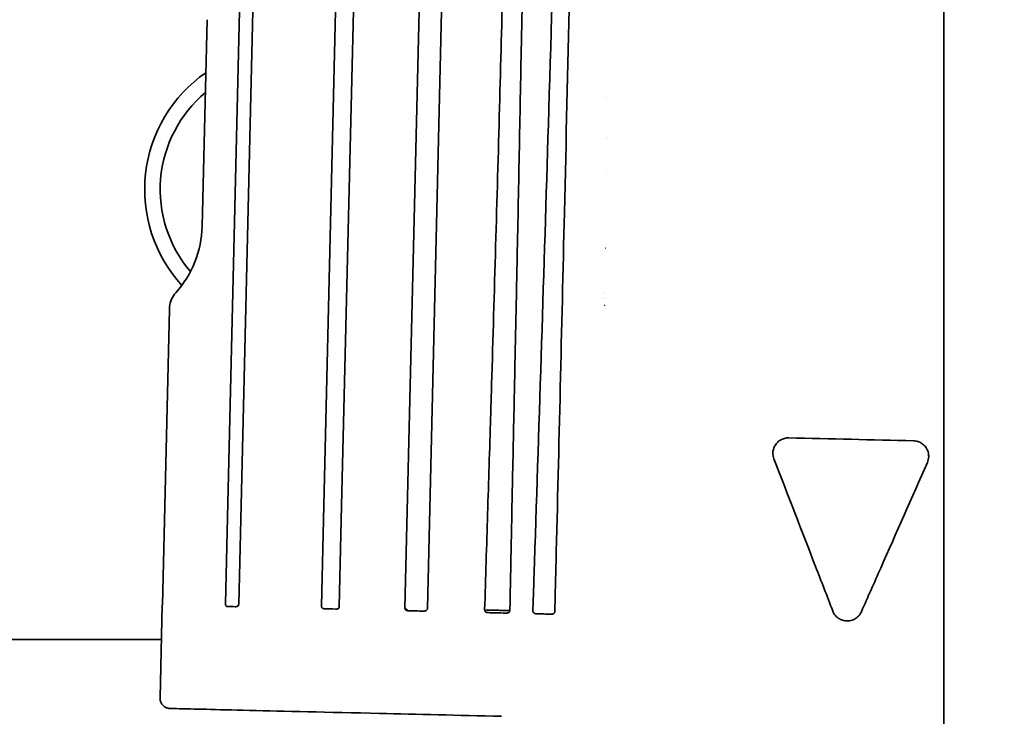
# Model space of a CAD drawing. Extents: x 789 to 12974, y 627 to 1679.
# Drawn here: x 12671 to 12672, y 847 to 847 of the extents above; entities that cross this region are included whole.
import ezdxf

# ---------------------------------------------------------------- set-up
doc = ezdxf.new("R2010")
doc.units = 0
doc.header["$MEASUREMENT"] = 0
doc.layers.get('Defpoints').update_dxf_attribs({"linetype": 'CONTINUOUS'})
doc.layers.add('0100.0 MAIN  LEFT HAND MACHINE TIPOFF', color=7, linetype='CONTINUOUS')
doc.layers.add('Visible Edges(Pearson)', color=7, linetype='CONTINUOUS', lineweight=35)
doc.styles.add('Text1', font='arial.ttf', dxfattribs={"width": 0.95})
doc.dimstyles.new('ACAD DIMS$0', dxfattribs={"dimtxt": 1.5, "dimasz": 1.5, "dimexe": 1.5, "dimexo": 1.5, "dimgap": 0.09, "dimtad": 0, "dimtih": 1, "dimtoh": 1, "dimdec": 6, "dimzin": 12, "dimdsep": 46, "dimlunit": 5, "dimtxsty": 'Text1', "dimcen": 0.09, "dimclrd": 1, "dimclre": 1, "dimclrt": 256, "dimadec": 0, "dimazin": 0, "dimtfac": 1, "dimtdec": 6, "dimtofl": 0, "dimtmove": 0, "dimatfit": 3, "dimfxl": 1.5, "dimfrac": 2, "dimtolj": 1, "dimtzin": 0, "dimarcsym": 0})

# ---------------------------------------------------------------- blocks, each defined once
blk = doc.blocks.new('*D42')
at = {"layer": '0100.0 MAIN  LEFT HAND MACHINE TIPOFF', "color": 1, "lineweight": -2, "transparency": 16777216}
for p, q in [((12569.77621, 886.4293), (12569.77621, 918.28213)), ((12820.78821, 830.22587), (12820.78821, 918.28213)), ((12571.27621, 916.78213), (12664.72747, 916.78213)), ((12819.28821, 916.78213), (12674.1826, 916.78213))]:
    blk.add_line(p, q, dxfattribs=at)
at = {"layer": '0100.0 MAIN  LEFT HAND MACHINE TIPOFF', "color": 1, "transparency": 16777216}
for points in [[(12571.27621, 917.03213), (12571.27621, 916.53213), (12569.77621, 916.78213)], [(12819.28821, 917.03213), (12819.28821, 916.53213), (12820.78821, 916.78213)]]:
    blk.add_solid(points, dxfattribs=at)
at = {"layer": 'Defpoints', "color": 0, "transparency": 16777216}
for p in [(12569.77621, 916.78213), (12569.77621, 884.9293), (12820.78821, 828.72587)]:
    blk.add_point(p, dxfattribs=at)
at = {"layer": '0100.0 MAIN  LEFT HAND MACHINE TIPOFF', "transparency": 16777216, "insert": (12669.45503, 916.78213), "char_height": 1.5, "attachment_point": 5, "style": 'Text1'}
blk.add_mtext('\\A1;20\'-11"\\P [6376mm]', dxfattribs=at)
blk = doc.blocks.new('*D39')
at = {"layer": '0100.0 MAIN  LEFT HAND MACHINE TIPOFF', "color": 1, "lineweight": -2, "transparency": 16777216}
for p, q in [((12595.30221, 889.43682), (12512.5596, 889.43682)), ((12514.0596, 887.93682), (12514.0596, 847.47804)), ((12514.0596, 811.54408), (12514.0596, 842.84988)), ((12735.67721, 810.04408), (12512.5596, 810.04408))]:
    blk.add_line(p, q, dxfattribs=at)
at = {"layer": '0100.0 MAIN  LEFT HAND MACHINE TIPOFF', "color": 1, "transparency": 16777216}
for points in [[(12513.8096, 887.93682), (12514.3096, 887.93682), (12514.0596, 889.43682)], [(12513.8096, 811.54408), (12514.3096, 811.54408), (12514.0596, 810.04408)]]:
    blk.add_solid(points, dxfattribs=at)
at = {"layer": 'Defpoints', "color": 0, "transparency": 16777216}
for p in [(12596.80221, 889.43682), (12514.0596, 810.04408), (12737.17721, 810.04408)]:
    blk.add_point(p, dxfattribs=at)
at = {"layer": '0100.0 MAIN  LEFT HAND MACHINE TIPOFF', "transparency": 16777216, "insert": (12514.0596, 845.16396), "char_height": 1.5, "attachment_point": 5, "style": 'Text1'}
blk.add_mtext('\\A1;6\'-7 1/2"\\P [2017mm]', dxfattribs=at)

msp = doc.modelspace()

# ---------------------------------------------------------------- linework, layer by layer
at = {"layer": 'Visible Edges(Pearson)'}
for p, q in [((12672.0522127, 885.5071166), (12672.0522127, 829.8908371)), ((12672.0522127, 885.5071166), (12672.0522127, 829.8908371)), ((12671.5935634, 846.6986535), (12671.6149365, 847.6031117)), ((12671.6649338, 847.600246), (12671.6417868, 846.6207204)), ((12671.6588649, 846.6203166), (12671.6820119, 847.5998382)), ((12671.5799417, 846.6989756), (12671.6010103, 847.5905498)), ((12671.5151342, 846.6237149), (12671.5357043, 847.4941933)), ((12671.5251522, 847.4765011), (12671.5068194, 846.7007047)), ((12671.4910585, 847.0691547), (12671.4873381, 846.9117183)), ((12671.4873381, 846.9117183), (12671.4910585, 847.0691547)), ((12671.4873397, 846.9117166), (12671.4910601, 847.069153)), ((12671.4910585, 847.0691547), (12671.4910601, 847.069153)), ((12671.4873381, 846.9117183), (12671.4873397, 846.9117166)), ((12671.4570058, 846.623128), (12671.4623303, 846.8484505)), ((12671.5050057, 846.6239545), (12671.5068194, 846.7007047)), ((12671.578128, 846.6222253), (12671.5799417, 846.6989756)), ((12671.5917497, 846.6219033), (12671.5935634, 846.6986535)), ((12671.4552156, 846.5522784), (12671.4568899, 846.6231308)), ((12671.513032, 846.6217956), (12671.5130499, 846.6217952)), ((12671.4562649, 846.5966835), (12671.2620713, 846.5966835))]:
    msp.add_line(p, q, dxfattribs=at)
for centre, radius, start, end in [((12671.5517921, 846.9397419), 0.1082677, 124.7352163, 222.4305525), ((12671.5517932, 846.9397408), 0.1082677, 124.7359047, 222.4297778), ((12671.5517933, 846.9397407), 0.0964567, 130.0361987, 220.4727364), ((12671.9966784, 847.3846194), 0.4527559, 243.5711354, 243.5732507), ((12671.4086199, 846.9135785), 0.0787402, 318.1105001, 358.646302), ((12671.481891, 846.8478603), 0.019685, 138.1104936, 172.4286447)]:
    msp.add_arc(centre, radius, start, end, dxfattribs=at)
at = {"layer": 'Visible Edges(Pearson)', "extrusion": (0, 0, -1)}
for centre, major_axis, ratio, start_param, end_param in [((12671.9967722, 847.3886088), (0.0101381, 0.4290182), 0.99999048, 3.60631672, 3.60635435), ((12671.9967723, 847.3886127), (-0.3789699, 0.2013379), 0.99999431, 4.71238898, 4.71242662), ((12671.9839782, 846.846962), (0.3384879, -0.0079986), 0.00001114, 2.16721216, 2.16725025), ((12671.9839773, 846.8469634), (-0.3384862, 0.0079978), 0.00001, 0.97486819, 0.97490627), ((12671.7556971, 846.8523548), (0.0472309, -0.0011161), 0.00001045, 0.62486128, 0.62524729), ((12671.7556942, 846.8523576), (0.0472309, -0.0011161), 0.00001056, 0.62475643, 0.62514269), ((12671.7556942, 846.8523576), (-0.0472309, 0.0011161), 0.00001048, 2.51768498, 2.51807135), ((12671.7556971, 846.8523548), (-0.0472309, 0.0011161), 0.00001048, 2.51758338, 2.51796977), ((12671.9816584, 846.7490092), (-0.9921405, 0.0234451), 0.00033328, 1.52287185, 1.61874336), ((12671.8829551, 846.8373985), (2.4524838, -6.3404993), 0.00001, 4.72863753, 4.7415699), ((12672.0842985, 846.8326405), (2.7492406, 6.2175745), 0.00001425, 1.58703641, 1.59996878), ((12672.0289728, 846.7363564), (0.0047468, 0.010819), 0.99532303, 1.17797718, 1.57079633), ((12671.8832078, 846.8367457), (2.4435238, -6.3173346), 0.00001, 4.74157356, 4.74694581), ((12672.0840158, 846.8320002), (2.739194, 6.1948536), 0.00001425, 1.59997242, 1.60534468), ((12671.9783977, 846.6108011), (0.521508, -0.0123237), 0.00001055, 2.67474137, 2.70374806), ((12671.4938213, 846.6222496), (0.0192149, -0.000454), 0.00001, 5.42764676, 6.26243314), ((12671.9784228, 846.6108005), (0.5215413, -0.0123245), 0.00001055, 2.41438363, 2.43975845), ((12671.9783977, 846.6108011), (0.521508, -0.0123237), 0.00001055, 2.2377754, 2.26665348), ((12671.9783985, 846.6108011), (0.521509, -0.0123237), 0.00001054, 2.11068585, 2.12222589), ((12671.6292966, 846.6190407), (-0.1581607, 0.0037354), 0.00003077, 2.11034689, 2.17136926), ((12671.7275452, 846.6166896), (0.1267043, -0.0029906), 0.00027002, 4.82621267, 4.91680865), ((12671.7383137, 846.6164694), (0.0157385, -0.0003719), 0.00001028, 4.94467388, 5.96592123)]:
    msp.add_ellipse(centre, major_axis=major_axis, ratio=ratio, start_param=start_param, end_param=end_param, dxfattribs=at)
at = {"layer": 'Visible Edges(Pearson)'}
for points, knots in [([(12671.7404488, 846.6558002), (12671.7441148, 846.7665607), (12671.7476611, 846.8786267), (12671.7548496, 847.1142433), (12671.7585597, 847.2407601), (12671.7621516, 847.3656626)], [0.00000265, 0.00000265, 0.00000265, 0.00000265, 0.84488074, 0.84488074, 1.79965643, 1.79965643, 1.79965643, 1.79965643]), ([(12671.734275, 847.254713), (12671.7336328, 847.2206533), (12671.7329923, 847.1865742), (12671.7317251, 847.1189155), (12671.7310977, 847.0852992), (12671.7304726, 847.0516901)], [-0.515988239, -0.515988239, -0.515988239, -0.515988239, -0.256209222, -0.256209222, -0.000003896, -0.000003896, -0.000003896, -0.000003896]), ([(12671.7568451, 846.6554126), (12671.7590359, 846.744149), (12671.7611688, 846.8334654), (12671.7658437, 847.0322125), (12671.7683955, 847.1428371), (12671.7709086, 847.2527377)], [-1.51731237, -1.51731237, -1.51731237, -1.51731237, -0.83962336, -0.83962336, -0.00002621, -0.00002621, -0.00002621, -0.00002621]), ([(12671.7191469, 847.2040422), (12671.7174618, 847.1371904), (12671.7156606, 847.0687249), (12671.7119004, 846.9317679), (12671.7098863, 846.8613299), (12671.7077949, 846.7910834)], [0.00000442, 0.00000442, 0.00000442, 0.00000442, 0.50973081, 0.50973081, 1.04824025, 1.04824025, 1.04824025, 1.04824025]), ([(12671.7304733, 847.0516901), (12671.7299442, 847.0235367), (12671.7294038, 846.9952663), (12671.7283025, 846.9389701), (12671.7277351, 846.9106548), (12671.7271577, 846.8825075)], [0.000003896, 0.000003896, 0.000003896, 0.000003896, 0.214621505, 0.214621505, 0.427447165, 0.427447165, 0.427447165, 0.427447165]), ([(12671.7252393, 846.790671), (12671.7255659, 846.8060483), (12671.7258972, 846.8217647), (12671.7265339, 846.8522479), (12671.726847, 846.8673679), (12671.7271575, 846.8825076)], [0.000004385, 0.000004385, 0.000004385, 0.000004385, 0.117215084, 0.117215084, 0.232871098, 0.232871098, 0.232871098, 0.232871098]), ([(12671.4623308, 846.8484513), (12671.4623359, 846.8487455), (12671.4623423, 846.8490066), (12671.4623509, 846.8493502), (12671.4623551, 846.8495101), (12671.4623586, 846.8496526), (12671.4623608, 846.8497438), (12671.4623616, 846.8497764), (12671.4623729, 846.8502538), (12671.4623783, 846.8504538), (12671.4623779, 846.850454)], [0.000240727, 0.000240727, 0.000240727, 0.000240727, 0.25, 0.25, 0.375, 0.4375, 0.4375, 0.5, 0.5, 1, 1, 1, 1]), ([(12671.7077936, 846.7910834), (12671.7076704, 846.7869404), (12671.7075457, 846.7827984), (12671.7072932, 846.7745127), (12671.7071655, 846.7703707), (12671.7070363, 846.766228)], [-0.0631685665, -0.0631685665, -0.0631685665, -0.0631685665, -0.0315849274, -0.0315849274, -0.0000012623, -0.0000012623, -0.0000012623, -0.0000012623]), ([(12671.7224507, 846.6557974), (12671.7228672, 846.6767512), (12671.7232878, 846.6974762), (12671.7242219, 846.7426575), (12671.7247233, 846.7663992), (12671.7252395, 846.790671)], [-0.344932811, -0.344932811, -0.344932811, -0.344932811, -0.185010345, -0.185010345, -0.000002301, -0.000002301, -0.000002301, -0.000002301]), ([(12671.7070362, 846.766228), (12671.7062715, 846.7417243), (12671.7055107, 846.7171865), (12671.7039976, 846.6681865), (12671.7032454, 846.6437243), (12671.7024977, 846.6192955)], [-1.549583227, -1.549583227, -1.549583227, -1.549583227, -1.379515683, -1.379515683, -1.209974383, -1.209974383, -1.209974383, -1.209974383]), ([(12671.9341366, 846.7504627), (12671.9330369, 846.7504888), (12671.9308002, 846.7502237), (12671.9282427, 846.749148), (12671.9264133, 846.7478726), (12671.9248004, 846.7463734), (12671.9235123, 846.7445383), (12671.9224365, 846.7419966), (12671.9217985, 846.7387107), (12671.922246, 846.7359347), (12671.9228418, 846.7343943)], [0, 0, 0, 0, 0.14285714, 0.28571429, 0.35714286, 0.42857143, 0.57142857, 0.64285714, 0.78571429, 1, 1, 1, 1]), ([(12672.0407468, 846.7361292), (12672.0407493, 846.7362353), (12672.0407504, 846.7363414), (12672.04075, 846.7364476), (12672.0407463, 846.7375503), (12672.0405868, 846.7386547), (12672.0402782, 846.7397133), (12672.040124, 846.7402426), (12672.0399328, 846.7407604), (12672.0397059, 846.7412637), (12672.0392519, 846.7422703), (12672.0386522, 846.7432178), (12672.0379383, 846.7440577), (12672.0375813, 846.7444777), (12672.0371963, 846.7448713), (12672.0367831, 846.7452384), (12672.0363699, 846.7456054), (12672.035928, 846.7459456), (12672.0354663, 846.7462518), (12672.0345429, 846.7468641), (12672.0335413, 846.7473419), (12672.0324852, 846.7476743), (12672.0314291, 846.7480067), (12672.0303178, 846.74819), (12672.0292182, 846.7482159)], [0.200536167, 0.200536167, 0.200536167, 0.200536167, 0.214286223, 0.214286223, 0.214286223, 0.357143705, 0.357143705, 0.357143705, 0.428572446, 0.428572446, 0.428572446, 0.571429928, 0.571429928, 0.571429928, 0.642858669, 0.642858669, 0.642858669, 0.71428741, 0.71428741, 0.71428741, 0.857144892, 0.857144892, 0.857144892, 1, 1, 1, 1]), ([(12671.7217252, 846.6187822), (12671.7218445, 846.6249573), (12671.7219644, 846.6311189), (12671.7222064, 846.6434669), (12671.722328, 846.6496241), (12671.7224507, 846.6557974)], [-0.0941211269, -0.0941211269, -0.0941211269, -0.0941211269, -0.0470521724, -0.0470521724, -0.000001, -0.000001, -0.000001, -0.000001]), ([(12671.7392084, 846.6184737), (12671.7394164, 846.6246949), (12671.7396239, 846.6309162), (12671.7400378, 846.6433582), (12671.7402443, 846.6495793), (12671.7404502, 846.6558002)], [0.0000024305, 0.0000024305, 0.0000024305, 0.0000024305, 0.0474546527, 0.0474546527, 0.0949068699, 0.0949068699, 0.0949068699, 0.0949068699]), ([(12671.7568461, 846.6554123), (12671.7566923, 846.6491821), (12671.7565381, 846.6429516), (12671.756229, 846.6304909), (12671.7560741, 846.6242601), (12671.7559188, 846.6180295)], [0.000008706, 0.000008706, 0.000008706, 0.000008706, 0.0475355909, 0.0475355909, 0.0950623596, 0.0950623596, 0.0950623596, 0.0950623596]), ([(12671.5050057, 846.6239545), (12671.5050018, 846.6237883), (12671.5050118, 846.6236257), (12671.5050598, 846.6232908), (12671.5051011, 846.6231277), (12671.5052239, 846.6227809), (12671.5053145, 846.6226161), (12671.5055504, 846.622298), (12671.5057244, 846.6221488), (12671.5060988, 846.6219851), (12671.5062642, 846.6219557), (12671.5064227, 846.621952)], [0.0296412405, 0.0296412405, 0.0296412405, 0.0296412405, 0.0309662875, 0.0309662875, 0.032502981, 0.032502981, 0.0346539274, 0.0346539274, 0.0376993606, 0.0376993606, 0.0400298046, 0.0400298046, 0.0400298046, 0.0400298046]), ([(12671.5130498, 846.6217952), (12671.5133178, 846.6217889), (12671.513613, 846.6218343), (12671.5141902, 846.6220724), (12671.5144726, 846.6222597), (12671.514813, 846.6226869), (12671.5149165, 846.6228492), (12671.5150346, 846.6231418), (12671.5150679, 846.6232472), (12671.5151162, 846.6234717), (12671.5151312, 846.6235906), (12671.5151342, 846.6237149)], [-0.038694608, -0.038694608, -0.038694608, -0.038694608, -0.0341692893, -0.0341692893, -0.0296439706, -0.0296439706, -0.0277489321, -0.0277489321, -0.0268014128, -0.0268014128, -0.0258538936, -0.0258538936, -0.0258538936, -0.0258538936]), ([(12671.578128, 846.6222253), (12671.5781268, 846.6221743), (12671.5781277, 846.622123), (12671.5781403, 846.6219114), (12671.5781703, 846.6217578), (12671.5782752, 846.621434), (12671.5783575, 846.6212743), (12671.5785812, 846.6209504), (12671.5787483, 846.6207807), (12671.5791958, 846.6204757), (12671.579532, 846.6203165), (12671.5801788, 846.6202172), (12671.5803429, 846.6202039), (12671.5805085, 846.6202)], [0.0449808806, 0.0449808806, 0.0449808806, 0.0449808806, 0.0454736681, 0.0454736681, 0.0470099443, 0.0470099443, 0.0489328591, 0.0489328591, 0.0515122472, 0.0515122472, 0.0544410576, 0.0544410576, 0.0554126569, 0.0554126569, 0.0554126569, 0.0554126569]), ([(12671.5891827, 846.6199949), (12671.5894506, 846.6199886), (12671.5897164, 846.6200052), (12671.5904408, 846.6201421), (12671.5907899, 846.620318), (12671.5912449, 846.6206785), (12671.5914022, 846.6208645), (12671.5915865, 846.6211887), (12671.5916449, 846.6213244), (12671.5917242, 846.6216108), (12671.5917462, 846.6217552), (12671.5917497, 846.6219033)], [0.07271098416, 0.07271098416, 0.07271098416, 0.07271098416, 0.07413716372, 0.07413716372, 0.07670710277, 0.07670710277, 0.07871442218, 0.07871442218, 0.07992911698, 0.07992911698, 0.08105788291, 0.08105788291, 0.08105788291, 0.08105788291]), ([(12671.6417868, 846.6207204), (12671.6417828, 846.6205542), (12671.6418042, 846.6203913), (12671.6418982, 846.6200553), (12671.6419764, 846.6198913), (12671.6422065, 846.619542), (12671.6423744, 846.6193753), (12671.6428089, 846.6190526), (12671.6431274, 846.6188999), (12671.6438084, 846.618729), (12671.644108, 846.6186965), (12671.6443942, 846.6186897)], [0.0296419439, 0.0296419439, 0.0296419441, 0.0296419441, 0.0309670292, 0.0309670292, 0.032503767, 0.032503767, 0.0346547752, 0.0346547752, 0.0377002962, 0.0377002962, 0.0400314998, 0.0400314998, 0.0400314998, 0.0400314998]), ([(12671.6560872, 846.6184133), (12671.6563801, 846.6184064), (12671.6566884, 846.6184245), (12671.6573955, 846.6185627), (12671.6577305, 846.6186998), (12671.6581937, 846.6190014), (12671.6583748, 846.6191598), (12671.6586291, 846.6194977), (12671.6587178, 846.6196577), (12671.6588311, 846.6199888), (12671.658861, 846.6201504), (12671.6588649, 846.6203166)], [0.0192523889, 0.0192523889, 0.0192523889, 0.0192523889, 0.0215835925, 0.0215835925, 0.0246291135, 0.0246291135, 0.0267801219, 0.0267801219, 0.0283168597, 0.0283168597, 0.0296419449, 0.0296419449, 0.0296419449, 0.0296419449]), ([(12671.7024977, 846.6192955), (12671.7024933, 846.6191525), (12671.7025098, 846.61901), (12671.7025924, 846.6186946), (12671.7026688, 846.618531), (12671.7028979, 846.6181841), (12671.703066, 846.6180162), (12671.7035045, 846.6176882), (12671.7038246, 846.6175279), (12671.7045109, 846.6173319), (12671.7048963, 846.6172595), (12671.7054015, 846.6172475)], [0.0697790729, 0.0697790729, 0.0697790729, 0.0697790729, 0.0719642257, 0.0719642257, 0.0747266096, 0.0747266096, 0.0784354973, 0.0784354973, 0.0835372427, 0.0835372427, 0.087355416, 0.087355416, 0.087355416, 0.087355416]), ([(12671.7217242, 846.6187822), (12671.7204943, 846.6188211), (12671.7178351, 846.6188938), (12671.7143537, 846.6189859), (12671.7108713, 846.619078), (12671.7065936, 846.6191889), (12671.7024977, 846.6192955)], [0.000124009, 0.000124009, 0.000124009, 0.000124009, 0.5, 0.5, 0.5, 1, 1, 1, 1]), ([(12671.7217242, 846.6187823), (12671.7217152, 846.6186333), (12671.7216846, 846.6184984), (12671.7215769, 846.6181931), (12671.7214859, 846.6180423), (12671.7212251, 846.6177051), (12671.7210358, 846.6175523), (12671.720541, 846.6172375), (12671.7201706, 846.6170998), (12671.7194759, 846.6169629), (12671.71911, 846.6169235), (12671.7186666, 846.616934)], [0.0001243058, 0.0001243058, 0.0001243058, 0.0001243058, 0.0012832113, 0.0012832113, 0.0030262981, 0.0030262981, 0.005925166, 0.005925166, 0.0108192812, 0.0108192812, 0.014267255, 0.014267255, 0.014267255, 0.014267255]), ([(12671.7419368, 846.6163839), (12671.741571, 846.6163926), (12671.7411962, 846.6164414), (12671.7404248, 846.6166778), (12671.7401297, 846.6168564), (12671.7397102, 846.6171933), (12671.7395456, 846.6173911), (12671.7393553, 846.617727), (12671.7392956, 846.6178704), (12671.7392207, 846.6181708), (12671.7392038, 846.6183215), (12671.7392088, 846.6184737)], [-0.00778051579, -0.00778051579, -0.00778051579, -0.00778051579, -0.00619090626, -0.00619090626, -0.00435370158, -0.00435370158, -0.0024093647, -0.0024093647, -0.00116237462, -0.00116237462, -0.00000146788, -0.00000146788, -0.00000146788, -0.00000146788]), ([(12671.755919, 846.6180295), (12671.7559151, 846.6178847), (12671.755893, 846.6177433), (12671.7558142, 846.6174633), (12671.7557563, 846.6173302), (12671.7555673, 846.6170038), (12671.7553993, 846.6168072), (12671.7549765, 846.6164867), (12671.7547037, 846.6163369), (12671.7539918, 846.6161397), (12671.7536253, 846.6161072), (12671.753267, 846.616116)], [-0.0169574915, -0.0169574915, -0.0169574915, -0.0169574915, -0.0145896791, -0.0145896791, -0.0120311793, -0.0120311793, -0.0077202512, -0.0077202512, -0.0037898477, -0.0037898477, -0.0000051901, -0.0000051901, -0.0000051901, -0.0000051901]), ([(12671.9676704, 846.6184973), (12671.9681463, 846.6172669), (12671.9695332, 846.6149423), (12671.9717227, 846.6131173), (12671.97318, 846.6123098), (12671.974363, 846.6117182), (12671.9767403, 846.6109398), (12671.98042, 846.6108533), (12671.9842564, 846.6120934), (12671.9874682, 846.6145306), (12671.9889547, 846.6167751), (12671.9894882, 846.6179817)], [0, 0, 0, 0, 0.14285714, 0.28571429, 0.30357143, 0.32142857, 0.42857143, 0.57142857, 0.71428571, 0.85714286, 1, 1, 1, 1]), ([(12671.4552156, 846.5522784), (12671.4551955, 846.5514271), (12671.4553168, 846.5505615), (12671.4558191, 846.5489507), (12671.4562012, 846.5481835), (12671.4571755, 846.5468246), (12671.45778, 846.5462161), (12671.4591328, 846.5452323), (12671.4598979, 846.5448449), (12671.461089, 846.544465), (12671.4614948, 846.5443701), (12671.4621007, 846.5442779), (12671.4623025, 846.5442552), (12671.4625506, 846.5442365), (12671.4626064, 846.5442329), (12671.4626747, 846.5442292), (12671.4626943, 846.5442282), (12671.4627387, 846.5442261), (12671.4627592, 846.5442252), (12671.4627893, 846.544224), (12671.4627999, 846.5442236), (12671.4628251, 846.5442227), (12671.4628343, 846.5442224), (12671.4628616, 846.5442216), (12671.4628672, 846.5442215), (12671.4628898, 846.5442208), (12671.4628938, 846.5442207), (12671.4629224, 846.54422), (12671.4629489, 846.5442194), (12671.4631108, 846.5442155), (12671.4633435, 846.5442099), (12671.4647342, 846.5441768), (12671.4668109, 846.5441275), (12671.4790258, 846.5438381), (12671.4973496, 846.5434045), (12671.5491473, 846.5421795), (12671.583005, 846.5413789), (12671.650616, 846.5397805), (12671.6819709, 846.5390393), (12671.715377, 846.5382497)], [0, 0, 0, 0, 0.00648861, 0.00648861, 0.01285718, 0.01285718, 0.01923006, 0.01923006, 0.02560275, 0.02560275, 0.02875703, 0.02875703, 0.03027746, 0.03027746, 0.03071514, 0.03071514, 0.03091221, 0.03091221, 0.03123811, 0.03123811, 0.03155957, 0.03155957, 0.03219786, 0.03219786, 0.03396504, 0.03396504, 0.03926231, 0.03926231, 0.05515329, 0.05515329, 0.10283359, 0.10283359, 0.24606696, 0.24606696, 0.66857914, 0.66857914, 1.08416698, 1.08416698, 1.37986941, 1.37986941, 1.37986941, 1.37986941])]:
    msp.add_open_spline(points, degree=3, knots=knots, dxfattribs=at)
for points in [[(12671.7949465, 846.9526064), (12671.7949415, 846.9526087), (12671.7949365, 846.952611), (12671.7949315, 846.9526133)], [(12671.7944229, 846.8950953), (12671.7944185, 846.8950974), (12671.7944141, 846.8950996), (12671.7944097, 846.8951017)], [(12671.7940964, 846.8609477), (12671.7940926, 846.8609497), (12671.7940889, 846.8609517), (12671.7940852, 846.8609538)], [(12671.7940449, 846.8568226), (12671.7940485, 846.8568206), (12671.7940522, 846.8568186), (12671.7940558, 846.8568165)], [(12671.7217251, 846.6187822), (12671.7217249, 846.6187822), (12671.7217248, 846.6187822), (12671.7217247, 846.6187822)]]:
    msp.add_open_spline(points, degree=3, dxfattribs=at)

# ---------------------------------------------------------------- dimensions: what is measured, and where the dimension line sits
at = {"layer": '0100.0 MAIN  LEFT HAND MACHINE TIPOFF', "color": 7}
for base, p1, p2, angle, picture, middle in [((12569.7762127, 916.7821321), (12820.7882127, 828.7258666), (12569.7762127, 884.9293049), 180, '*D42', (12669.4550346, 916.7821321)), ((12514.0595971, 810.0440842), (12596.8022127, 889.4368166), (12737.1772127, 810.0440842), 90, '*D39', (12514.0595971, 845.163963))]:
    dim = msp.add_linear_dim(base=base, p1=p1, p2=p2, angle=angle, dimstyle='ACAD DIMS$0', override={"dimtxt": 1.5, "dimdec": 2, "dimlunit": 4, "dimpost": '\\P', "dimtxsty": 'Text1', "dimfrac": 2}, dxfattribs=at)
    dim.commit()
    dim.dimension.update_dxf_attribs({"geometry": picture, "text_midpoint": middle, "dimtype": 160})

doc.saveas('drawing.dxf')
